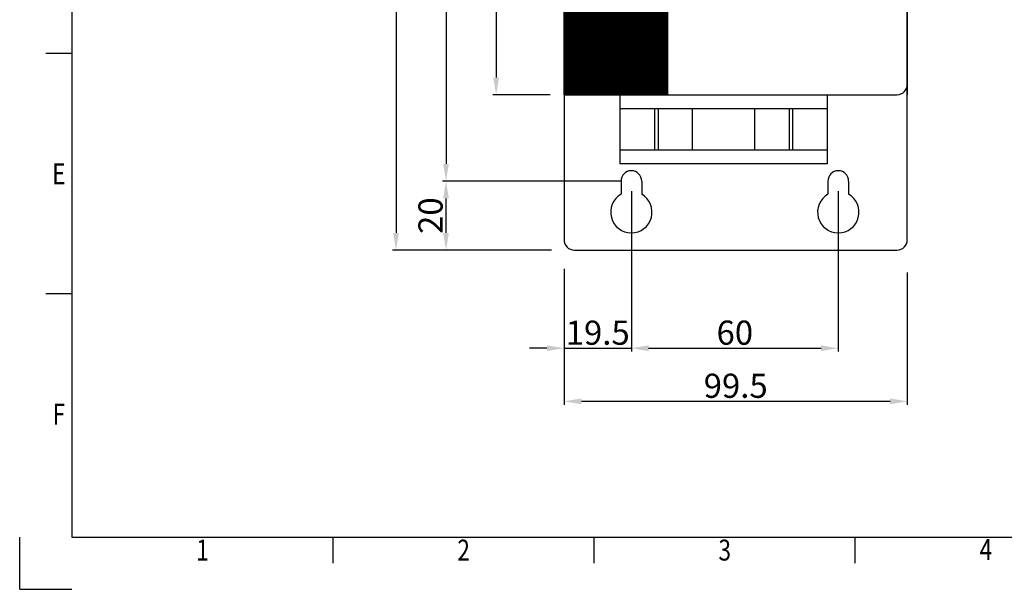
# Model space of a CAD drawing. Units: millimetres. Extents: x -682 to -46, y -93 to 357.
# Drawn here: x -682 to -397, y -93 to 72 of the extents above; entities that cross this region are included whole.
import ezdxf
from ezdxf.enums import TextEntityAlignment as Align

# ---------------------------------------------------------------- set-up
doc = ezdxf.new("R2010")
doc.units = ezdxf.units.MM
doc.header["$LTSCALE"] = 10
doc.header["$PDMODE"] = 3
doc.header["$PDSIZE"] = 0.3125
doc.layers.get('0').update_dxf_attribs({"linetype": 'CONTINUOUS'})
doc.layers.get('Defpoints').update_dxf_attribs({"linetype": 'CONTINUOUS'})
doc.layers.add('TEXT', color=2, linetype='CONTINUOUS')
doc.styles.add('HTEXT', font='simplex.shx', dxfattribs={"bigfont": 'GSG1.shx'})
doc.styles.get("Standard").update_dxf_attribs({"font": 'txt.shx', "width": 0.8, "bigfont": 'whgtxt.shx'})
doc.dimstyles.new('SHS', dxfattribs={"dimtxt": 7, "dimasz": 5, "dimexe": 1, "dimexo": 1, "dimgap": 1, "dimtad": 1, "dimzin": 12, "dimdsep": 46, "dimtxsty": 'HTEXT', "dimcen": 0.09, "dimclrd": 3, "dimclre": 3, "dimadec": 0, "dimazin": 0, "dimtfac": 1, "dimtix": 1, "dimtmove": 0, "dimatfit": 3, "dimfxl": 0, "dimtolj": 1, "dimtzin": 0, "dimarcsym": 0})

# ---------------------------------------------------------------- blocks, each defined once
blk = doc.blocks.new('*D8')
at = {"color": 3, "lineweight": -2}
for p, q in [((-504.84, 22.15), (-504.84, -24.31)), ((-444.84, 22.15), (-444.84, -24.31)), ((-499.84, -23.31), (-449.84, -23.31))]:
    blk.add_line(p, q, dxfattribs=at)
at = {"color": 3}
for points in [[(-499.84, -22.48), (-499.84, -24.15), (-504.84, -23.31)], [(-449.84, -22.48), (-449.84, -24.15), (-444.84, -23.31)]]:
    blk.add_solid(points, dxfattribs=at)
at = {"layer": 'Defpoints', "color": 0}
for p in [(-504.84, 23.15), (-444.84, 23.15), (-444.84, -23.31)]:
    blk.add_point(p, dxfattribs=at)
at = {"color": 0, "insert": (-474.84, -18.81), "char_height": 7, "attachment_point": 5, "style": 'HTEXT'}
blk.add_mtext('\\A1;60', dxfattribs=at)
blk = doc.blocks.new('*D9')
at = {"color": 3, "lineweight": -2}
for p, q in [((-504.84, 22.15), (-504.84, -24.31)), ((-524.34, -1.12), (-524.34, -24.31)), ((-529.34, -23.31), (-534.34, -23.31)), ((-524.34, -23.31), (-504.84, -23.31)), ((-499.84, -23.31), (-494.84, -23.31))]:
    blk.add_line(p, q, dxfattribs=at)
at = {"color": 3}
for points in [[(-529.34, -22.48), (-529.34, -24.15), (-524.34, -23.31)], [(-499.84, -22.48), (-499.84, -24.15), (-504.84, -23.31)]]:
    blk.add_solid(points, dxfattribs=at)
at = {"layer": 'Defpoints', "color": 0}
for p in [(-504.84, 23.15), (-524.34, -0.12), (-504.84, -23.31)]:
    blk.add_point(p, dxfattribs=at)
at = {"color": 0, "insert": (-514.59, -18.81), "char_height": 7, "attachment_point": 5, "style": 'HTEXT'}
blk.add_mtext('\\A1;19.5', dxfattribs=at)
blk = doc.blocks.new('*D10')
at = {"color": 3, "lineweight": -2}
for p, q in [((-524.34, -0.34), (-524.34, -39.69)), ((-424.84, -1.39), (-424.84, -39.69)), ((-519.34, -38.69), (-429.84, -38.69))]:
    blk.add_line(p, q, dxfattribs=at)
at = {"color": 3}
for points in [[(-519.34, -37.86), (-519.34, -39.53), (-524.34, -38.69)], [(-429.84, -37.86), (-429.84, -39.53), (-424.84, -38.69)]]:
    blk.add_solid(points, dxfattribs=at)
at = {"layer": 'Defpoints', "color": 0}
for p in [(-524.34, 0.66), (-424.84, -0.39), (-424.84, -38.69)]:
    blk.add_point(p, dxfattribs=at)
at = {"color": 0, "insert": (-474.59, -34.19), "char_height": 7, "attachment_point": 5, "style": 'HTEXT'}
blk.add_mtext('\\A1;99.5', dxfattribs=at)
blk = doc.blocks.new('*D11')
at = {"color": 3, "lineweight": -2}
for p, q in [((-507.7, 25.1), (-559.57, 25.1)), ((-558.57, 10.1), (-558.57, 20.1)), ((-527.95, 5.1), (-559.57, 5.1))]:
    blk.add_line(p, q, dxfattribs=at)
at = {"color": 3}
for points in [[(-559.41, 20.1), (-557.74, 20.1), (-558.57, 25.1)], [(-559.41, 10.1), (-557.74, 10.1), (-558.57, 5.1)]]:
    blk.add_solid(points, dxfattribs=at)
at = {"layer": 'Defpoints', "color": 0}
for p in [(-558.57, 25.1), (-506.7, 25.1), (-526.95, 5.1)]:
    blk.add_point(p, dxfattribs=at)
at = {"color": 0, "insert": (-563.07, 15.1), "char_height": 7, "attachment_point": 5, "rotation": 90, "style": 'HTEXT'}
blk.add_mtext('\\A1;20', dxfattribs=at)
blk = doc.blocks.new('*D2')
at = {"color": 3, "lineweight": -2}
for p, q in [((-528.31, 300.1), (-574.06, 300.1)), ((-573.06, 295.1), (-573.06, 10.1)), ((-527.95, 5.1), (-574.06, 5.1))]:
    blk.add_line(p, q, dxfattribs=at)
at = {"color": 3}
for points in [[(-573.89, 295.1), (-572.22, 295.1), (-573.06, 300.1)], [(-573.89, 10.1), (-572.22, 10.1), (-573.06, 5.1)]]:
    blk.add_solid(points, dxfattribs=at)
at = {"layer": 'Defpoints', "color": 0}
for p in [(-527.31, 300.1), (-573.06, 5.1), (-526.95, 5.1)]:
    blk.add_point(p, dxfattribs=at)
at = {"color": 0, "insert": (-577.56, 152.6), "char_height": 7, "attachment_point": 5, "rotation": 90, "style": 'HTEXT'}
blk.add_mtext('\\A1;295', dxfattribs=at)
blk = doc.blocks.new('*D3')
at = {"color": 3, "lineweight": -2}
for p, q in [((-528.57, 270.1), (-545.04, 270.1)), ((-544.04, 265.1), (-544.04, 55.1)), ((-528.4, 50.1), (-545.04, 50.1))]:
    blk.add_line(p, q, dxfattribs=at)
at = {"color": 3}
for points in [[(-544.87, 265.1), (-543.2, 265.1), (-544.04, 270.1)], [(-544.87, 55.1), (-543.2, 55.1), (-544.04, 50.1)]]:
    blk.add_solid(points, dxfattribs=at)
at = {"layer": 'Defpoints', "color": 0}
for p in [(-527.57, 270.1), (-544.04, 50.1), (-527.4, 50.1)]:
    blk.add_point(p, dxfattribs=at)
at = {"color": 0, "insert": (-548.54, 160.1), "char_height": 7, "attachment_point": 5, "rotation": 90, "style": 'HTEXT'}
blk.add_mtext('\\A1;220', dxfattribs=at)
blk = doc.blocks.new('*D4')
at = {"color": 3, "lineweight": -2}
for p, q in [((-507.7, 290.1), (-559.57, 290.1)), ((-558.57, 285.1), (-558.57, 30.1)), ((-507.7, 25.1), (-559.57, 25.1))]:
    blk.add_line(p, q, dxfattribs=at)
at = {"color": 3}
for points in [[(-559.41, 285.1), (-557.74, 285.1), (-558.57, 290.1)], [(-559.41, 30.1), (-557.74, 30.1), (-558.57, 25.1)]]:
    blk.add_solid(points, dxfattribs=at)
at = {"layer": 'Defpoints', "color": 0}
for p in [(-506.7, 290.1), (-558.57, 25.1), (-506.7, 25.1)]:
    blk.add_point(p, dxfattribs=at)
at = {"color": 0, "insert": (-563.07, 157.6), "char_height": 7, "attachment_point": 5, "rotation": 90, "style": 'HTEXT'}
blk.add_mtext('\\A1;265', dxfattribs=at)

msp = doc.modelspace()

# ---------------------------------------------------------------- hatches: boundary and pattern name
at = {"linetype": 'Continuous'}
h = msp.add_hatch(dxfattribs=at)
h.set_pattern_fill('ANSI31', color=256, style=0)
h.set_pattern_definition([(45, (-799.04526, 12.98347), (-0.088388348, 0.088388348), [])])
h.paths.add_polyline_path([(-524.34, 270.103), (-494.34, 270.103), (-494.34, 50.103), (-524.34, 50.103)])

# ---------------------------------------------------------------- linework, layer by layer
at = {"color": 7, "linetype": 'Continuous'}
for p, q in [((-667.027, 341.398), (-667.027, -78.007)), ((-524.34, 297.103), (-524.34, 8.103)), ((-424.84, 8.103), (-424.84, 297.103)), ((-494.34, 270.103), (-494.34, 50.103)), ((-494.34, 270.103), (-494.34, 50.103)), ((-424.84, 270.103), (-424.84, 50.103)), ((-424.84, 53.103), (-424.84, 267.103)), ((-494.34, 68.103), (-494.34, 70.103)), ((-494.34, 50.103), (-427.84, 50.103)), ((-507.84, 25.103), (-507.84, 21.299)), ((-501.84, 25.103), (-501.84, 21.299)), ((-447.84, 25.103), (-447.84, 21.299)), ((-441.84, 25.103), (-441.84, 21.299)), ((-667.027, -78.007), (-61.388, -78.007))]:
    msp.add_line(p, q, dxfattribs=at)
at = {"color": 2, "linetype": 'Continuous'}
for p, q in [((-667.027, 62.047), (-674.597, 62.047)), ((-667.027, -7.601), (-674.597, -7.601)), ((-682.168, -93.148), (-682.168, -78.007)), ((-591.322, -85.577), (-591.322, -78.007)), ((-515.617, -85.577), (-515.617, -78.007)), ((-439.912, -85.577), (-439.912, -78.007)), ((-682.168, -93.148), (-667.027, -93.148))]:
    msp.add_line(p, q, dxfattribs=at)
at = {"linetype": 'Continuous'}
for p, q in [((-508.101, 50.103), (-448.101, 50.103)), ((-508.101, 30.107), (-508.101, 50.103)), ((-448.101, 50.103), (-448.101, 30.107)), ((-508.101, 46.103), (-448.101, 46.103)), ((-498.101, 46.103), (-498.101, 34.107)), ((-497.101, 46.103), (-497.101, 34.107)), ((-487.101, 34.107), (-487.101, 46.103)), ((-469.101, 46.103), (-469.101, 34.107)), ((-459.101, 46.103), (-459.101, 34.107)), ((-458.101, 46.103), (-458.101, 34.107)), ((-448.101, 34.107), (-508.101, 34.107)), ((-448.101, 30.107), (-508.101, 30.107))]:
    msp.add_line(p, q, dxfattribs=at)
msp.add_lwpolyline([(-524.34, 270.103), (-494.34, 270.103), (-494.34, 50.103), (-524.34, 50.103)], close=True, dxfattribs=at)
at = {"color": 7, "linetype": 'Continuous'}
for centre, start, end in [((-427.84, 53.103), 270, 0), ((-504.84, 25.103), 0, 180), ((-444.84, 25.103), 0, 180)]:
    msp.add_arc(centre, 3, start, end, dxfattribs=at)
for centre in [(-504.84, 16.103), (-444.84, 16.103)]:
    msp.add_arc(centre, 6, 120, 60)
at = {"layer": 'TEXT', "color": 0, "linetype": 'Continuous'}
for p, q in [((-524.34, 270.103), (-524.34, 50.103)), ((-494.34, 270.103), (-494.34, 50.103)), ((-424.84, 270.103), (-424.84, 50.103)), ((-524.34, 50.103), (-494.34, 50.103)), ((-521.34, 5.103), (-427.84, 5.103))]:
    msp.add_line(p, q, dxfattribs=at)
for centre, start, end in [((-521.34, 8.103), 180, 270), ((-427.84, 8.103), 270, 0)]:
    msp.add_arc(centre, 3, start, end, dxfattribs=at)

# ---------------------------------------------------------------- texts
at = {"color": 2, "linetype": 'Continuous', "width": 0.8}
for s, p in [('E', (-670.812, 24.195)), ('F', (-670.812, -45.454)), ('1', (-629.174, -84.82)), ('2', (-553.47, -84.82)), ('3', (-477.765, -84.82)), ('4', (-402.06, -84.662))]:
    msp.add_text(s, height=6.056, dxfattribs=at).set_placement(p, align=Align.CENTER)

# ---------------------------------------------------------------- dimensions: what is measured, and where the dimension line sits
for base, p1, p2, picture, middle in [((-573.056, 5.103), (-527.311, 300.103), (-526.949, 5.103), '*D2', (-577.556, 152.603)), ((-558.572, 25.103), (-506.697, 290.103), (-506.697, 25.103), '*D4', (-563.072, 157.603)), ((-544.037, 50.103), (-527.565, 270.103), (-527.396, 50.103), '*D3', (-548.537, 160.103)), ((-558.572, 25.103), (-526.949, 5.103), (-506.697, 25.103), '*D11', (-563.072, 15.103))]:
    dim = msp.add_linear_dim(base=base, p1=p1, p2=p2, angle=90, dimstyle='SHS')
    dim.commit()
    dim.dimension.update_dxf_attribs({"geometry": picture, "text_midpoint": middle})
for base, p1, p2, picture, middle in [((-504.84, -23.314), (-524.34, -0.115), (-504.84, 23.154), '*D9', (-514.59, -18.814)), ((-444.84, -23.314), (-504.84, 23.154), (-444.84, 23.154), '*D8', (-474.84, -18.814)), ((-424.84, -38.692), (-524.34, 0.661), (-424.84, -0.386), '*D10', (-474.59, -34.192))]:
    dim = msp.add_linear_dim(base=base, p1=p1, p2=p2, dimstyle='SHS')
    dim.commit()
    dim.dimension.update_dxf_attribs({"geometry": picture, "text_midpoint": middle})

doc.saveas('drawing.dxf')
